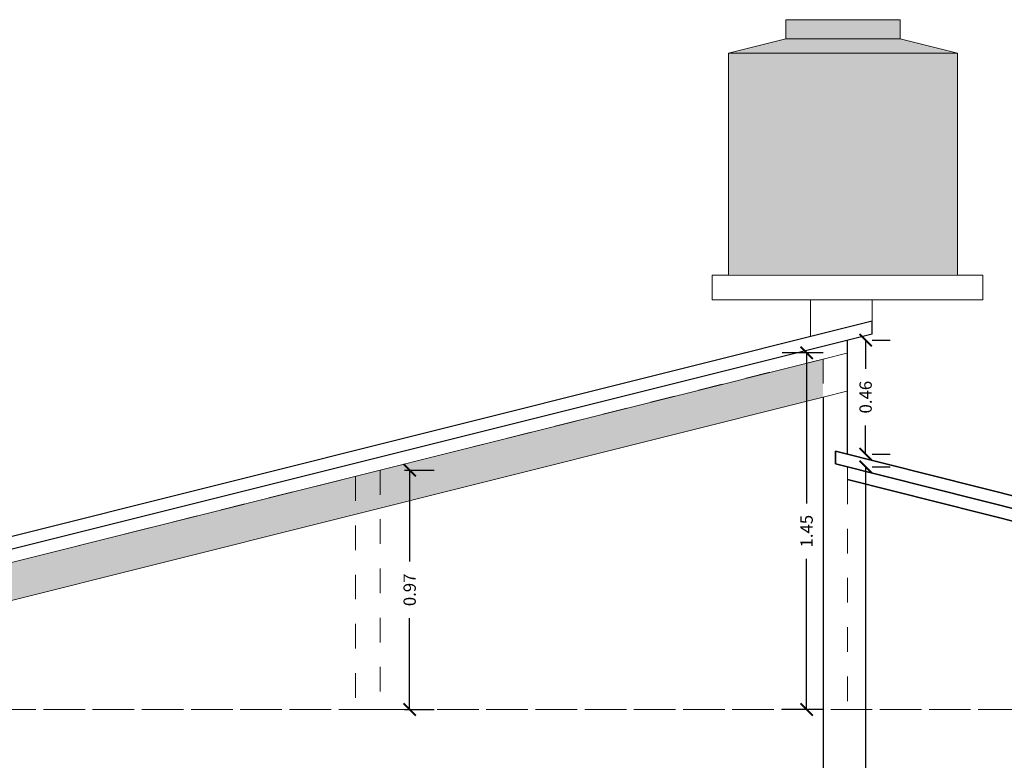
# Model space of a CAD drawing. Units: millimetres. Extents: x 0 to 5198, y 0 to 2558.
# Drawn here: x 2359 to 2363, y 1331 to 1334 of the extents above; entities that cross this region are included whole.
import ezdxf

# ---------------------------------------------------------------- set-up
doc = ezdxf.new("R2010")
doc.units = ezdxf.units.MM
doc.linetypes.add('HIDDEN', pattern=[0.375, 0.25, -0.125])
doc.linetypes.add('RAYITAS', pattern=[0.375, 0.25, -0.125])
for name, color, linetype, lineweight in [('00_corte_01_pri', 7, 'Continuous', 80), ('COTAS', 7, 'Continuous', 30), ('G. PLANO 4', 7, 'Continuous', 9)]:
    doc.layers.add(name, color=color, linetype=linetype, lineweight=lineweight)
for name, color, linetype in [('A MURO 2', 7, 'Continuous'), ('A VIGAS DE MADERA', 7, 'Continuous'), ('A ZOCALO', 7, 'Continuous'), ('AREA_MOJINETE', 40, 'Continuous')]:
    doc.layers.add(name, color=color, linetype=linetype)
doc.styles.get("Standard").update_dxf_attribs({"font": 'arial.ttf'})
doc.dimstyles.new('Copy of Ne1', dxfattribs={"dimscale": 3, "dimtxt": 0.05, "dimasz": 0.05, "dimexe": 0.1, "dimexo": 0.1, "dimgap": 0.05, "dimtad": 0, "dimzin": 1, "dimdsep": 46, "dimtxsty": 'Standard', "dimblk1": 'ARCHTICK', "dimblk2": 'ARCHTICK', "dimsah": 1, "dimcen": -0.09, "dimclrd": 7, "dimclre": 252, "dimclrt": 7, "dimadec": 0, "dimazin": 0, "dimtfac": 1, "dimtofl": 0, "dimtmove": 1, "dimatfit": 3, "dimldrblk": 'ARCHTICK', "dimfxl": 1, "dimtolj": 1, "dimtzin": 1, "dimarcsym": 0})

# ---------------------------------------------------------------- blocks, each defined once
blk = doc.blocks.new('_ArchTick')
at = {"color": 0, "linetype": 'ByBlock', "const_width": 0.15}
blk.add_lwpolyline([(-0.5, -0.5), (0.5, 0.5)], dxfattribs=at)
blk = doc.blocks.new('*D148')
at = {"layer": 'COTAS', "color": 7, "lineweight": -2, "transparency": 16777216}
for p, q in [((2362.6297, 1332.4182), (2362.6297, 1330.8401)), ((2362.6297, 1329.0319), (2362.6297, 1330.6101))]:
    blk.add_line(p, q, dxfattribs=at)
at = {"layer": 'COTAS', "color": 252, "lineweight": -2, "transparency": 16777216}
for p, q in [((2362.6567, 1332.4182), (2362.7297, 1332.4182)), ((2362.6567, 1329.0319), (2362.7297, 1329.0319))]:
    blk.add_line(p, q, dxfattribs=at)
at = {"layer": 'Defpoints', "color": 0, "lineweight": 20, "transparency": 16777216}
for p in [(2362.5567, 1332.4182), (2362.5567, 1329.0319), (2362.6297, 1329.0319)]:
    blk.add_point(p, dxfattribs=at)
at = {"layer": 'COTAS', "color": 7, "lineweight": -2, "transparency": 16777216, "xscale": 0.05, "yscale": 0.05, "zscale": 0.05}
for p, rotation in [((2362.6297, 1332.4182), 90), ((2362.6297, 1329.0319), 270)]:
    blk.add_blockref('_ArchTick', p, dxfattribs=dict(at, rotation=rotation))
at = {"layer": 'COTAS', "color": 7, "lineweight": 15, "transparency": 16777216, "insert": (2362.6297, 1330.7251), "char_height": 0.05, "attachment_point": 5, "rotation": 90}
blk.add_mtext('\\A1;3.39', dxfattribs=at)
blk = doc.blocks.new('*D149')
at = {"layer": 'COTAS', "color": 7, "lineweight": -2, "transparency": 16777216}
for p, q in [((2362.6298, 1332.9332), (2362.6298, 1332.8164)), ((2362.6297, 1332.4698), (2362.6298, 1332.5866))]:
    blk.add_line(p, q, dxfattribs=at)
at = {"layer": 'COTAS', "color": 252, "lineweight": -2, "transparency": 16777216}
for p, q in [((2362.6567, 1332.9332), (2362.7298, 1332.9332)), ((2362.6567, 1332.4698), (2362.7297, 1332.4698))]:
    blk.add_line(p, q, dxfattribs=at)
at = {"layer": 'Defpoints', "color": 0, "lineweight": 20, "transparency": 16777216}
for p in [(2362.5567, 1332.9332), (2362.5567, 1332.4698), (2362.6297, 1332.4698)]:
    blk.add_point(p, dxfattribs=at)
at = {"layer": 'COTAS', "color": 7, "lineweight": -2, "transparency": 16777216, "xscale": 0.05, "yscale": 0.05, "zscale": 0.05}
for p, rotation in [((2362.6298, 1332.9332), 89.99680873071998), ((2362.6297, 1332.4698), 269.99680873072)]:
    blk.add_blockref('_ArchTick', p, dxfattribs=dict(at, rotation=rotation))
at = {"layer": 'COTAS', "color": 7, "lineweight": 15, "transparency": 16777216, "insert": (2362.6298, 1332.7015), "char_height": 0.05, "attachment_point": 5, "rotation": 89.9968}
blk.add_mtext('\\A1;0.46', dxfattribs=at)
blk = doc.blocks.new('*D143')
at = {"layer": 'COTAS', "color": 252, "lineweight": -2, "transparency": 16777216}
for p, q in [((2360.756, 1332.4052), (2360.8764, 1332.4052)), ((2360.756, 1331.4319), (2360.8764, 1331.4319))]:
    blk.add_line(p, q, dxfattribs=at)
at = {"layer": 'COTAS', "color": 7, "lineweight": -2, "transparency": 16777216}
for p, q in [((2360.7764, 1332.4052), (2360.7764, 1332.0335)), ((2360.7764, 1331.4319), (2360.7764, 1331.8036))]:
    blk.add_line(p, q, dxfattribs=at)
at = {"layer": 'Defpoints', "color": 0, "lineweight": 20, "transparency": 16777216}
for p in [(2360.656, 1332.4052), (2360.656, 1331.4319), (2360.7764, 1331.4319)]:
    blk.add_point(p, dxfattribs=at)
at = {"layer": 'COTAS', "color": 7, "lineweight": -2, "transparency": 16777216, "xscale": 0.05, "yscale": 0.05, "zscale": 0.05}
for p, rotation in [((2360.7764, 1332.4052), 90), ((2360.7764, 1331.4319), 270)]:
    blk.add_blockref('_ArchTick', p, dxfattribs=dict(at, rotation=rotation))
at = {"layer": 'COTAS', "color": 7, "lineweight": 15, "transparency": 16777216, "insert": (2360.7764, 1331.9185), "char_height": 0.05, "attachment_point": 5, "rotation": 90}
blk.add_mtext('\\A1;0.97', dxfattribs=at)
blk = doc.blocks.new('*D153')
at = {"layer": 'COTAS', "color": 252, "lineweight": -2, "transparency": 16777216}
for p, q in [((2362.4567, 1332.8816), (2362.29, 1332.8816)), ((2362.4566, 1331.4322), (2362.2899, 1331.4322))]:
    blk.add_line(p, q, dxfattribs=at)
at = {"layer": 'COTAS', "color": 7, "lineweight": -2, "transparency": 16777216}
for p, q in [((2362.39, 1332.8816), (2362.3899, 1332.2697)), ((2362.3899, 1331.4322), (2362.3899, 1332.0441))]:
    blk.add_line(p, q, dxfattribs=at)
at = {"layer": 'Defpoints', "color": 0, "lineweight": 20, "transparency": 16777216}
for p in [(2362.5567, 1332.8816), (2362.3899, 1331.4322), (2362.5566, 1331.4322)]:
    blk.add_point(p, dxfattribs=at)
at = {"layer": 'COTAS', "color": 7, "lineweight": -2, "transparency": 16777216, "xscale": 0.05, "yscale": 0.05, "zscale": 0.05}
for p, rotation in [((2362.39, 1332.8816), 89.9968087307382), ((2362.3899, 1331.4322), 269.9968087307382)]:
    blk.add_blockref('_ArchTick', p, dxfattribs=dict(at, rotation=rotation))
at = {"layer": 'COTAS', "color": 7, "lineweight": 15, "transparency": 16777216, "insert": (2362.3899, 1332.1569), "char_height": 0.05, "attachment_point": 5, "rotation": 89.9968}
blk.add_mtext('\\A1;1.45', dxfattribs=at)

msp = doc.modelspace()

# ---------------------------------------------------------------- hatches: boundary and pattern name
at = {"layer": 'A VIGAS DE MADERA', "linetype": 'Continuous', "lineweight": 20}
h = msp.add_hatch(color=36, dxfattribs=at)
h.dxf.hatch_style = 1
h.paths.add_polyline_path([(2362.4569, 1332.7019), (2362.4569, 1332.8566), (2357.4879, 1331.6111), (2357.4879, 1331.4565)])
h.paths.add_polyline_path([(2357.3874, 1331.5859), (2356.9827, 1331.4845), (2357.0191, 1331.339), (2357.3874, 1331.4313)])
at = {"layer": 'G. PLANO 4', "lineweight": 20}
h = msp.add_hatch(color=251, dxfattribs=at)
h.dxf.hatch_style = 1
h.set_gradient(color1=(99, 100, 102), name='INVCYLINDER')
h.paths.add_polyline_path([(2362.7709, 1334.1578), (2362.3051, 1334.1578), (2362.0722, 1334.0996), (2363.0038, 1334.0996)])
h.paths.add_polyline_path([(2362.7709, 1334.2354), (2362.3051, 1334.2354), (2362.3051, 1334.1578), (2362.7709, 1334.1578)])
h = msp.add_hatch(color=251, dxfattribs=at)
h.dxf.hatch_style = 1
h.set_gradient(color1=(99, 100, 102), name='INVCYLINDER')
h.paths.add_polyline_path([(2363.0038, 1334.0996), (2362.0722, 1334.0996), (2362.0722, 1333.2025), (2363.0038, 1333.2025)])

# ---------------------------------------------------------------- linework, layer by layer
at = {"lineweight": 0}
for p, q in [((2363.1059, 1333.197), (2362.0059, 1333.197)), ((2362.1059, 1333.197), (2363.0059, 1333.197)), ((2363.1059, 1333.097), (2362.0059, 1333.097)), ((2363.0059, 1333.097), (2362.1059, 1333.097)), ((2362.4059, 1332.947), (2362.4059, 1333.097)), ((2362.6559, 1333.097), (2362.6559, 1333.0095))]:
    msp.add_line(p, q, dxfattribs=at)
at = {"color": 252, "linetype": 'RAYITAS', "lineweight": 20, "ltscale": 0.05}
for p, q in [((2362.4569, 1332.8566), (2362.5567, 1332.8816)), ((2362.4569, 1332.7019), (2362.5567, 1332.727)), ((2360.556, 1332.4327), (2360.656, 1332.4578)), ((2362.5567, 1332.3667), (2362.5567, 1332.4182)), ((2360.7566, 1331.4319), (2360.6566, 1331.4319))]:
    msp.add_line(p, q, dxfattribs=at)
at = {"layer": '00_corte_01_pri', "lineweight": 30}
for p, q in [((2362.6569, 1333.0098), (2356.9383, 1331.5794)), ((2362.6569, 1332.9582), (2362.6569, 1333.0098)), ((2362.6569, 1332.9582), (2356.9504, 1331.5309)), ((2362.5567, 1332.4698), (2362.5567, 1332.9332)), ((2362.4569, 1332.7019), (2362.4578, 1328.8819))]:
    msp.add_line(p, q, dxfattribs=at)
at = {"layer": 'A MURO 2', "color": 7, "linetype": 'Continuous', "lineweight": 35}
for p, q in [((2362.5069, 1332.4823), (2366.1054, 1331.5768)), ((2362.5069, 1332.4307), (2362.5069, 1332.4823)), ((2362.5069, 1332.4307), (2366.0932, 1331.5283)), ((2362.5567, 1332.3667), (2366.0616, 1331.4847))]:
    msp.add_line(p, q, dxfattribs=at)
at = {"layer": 'A VIGAS DE MADERA', "color": 34, "linetype": 'Continuous', "lineweight": 20}
for p, q in [((2357.4874, 1331.611), (2362.4569, 1332.8566)), ((2357.4874, 1331.4563), (2362.4569, 1332.7019))]:
    msp.add_line(p, q, dxfattribs=at)
at = {"layer": 'A ZOCALO', "linetype": 'HIDDEN', "lineweight": 20, "ltscale": 0.3}
for p, q in [((2360.656, 1332.4052), (2360.656, 1331.4319)), ((2360.556, 1332.3801), (2360.556, 1331.4319)), ((2357.4879, 1331.4319), (2365.6562, 1331.4319))]:
    msp.add_line(p, q, dxfattribs=at)
at = {"layer": 'AREA_MOJINETE', "linetype": 'RAYITAS', "lineweight": 20, "ltscale": 0.05}
for points in [[(2357.4879, 1331.4319), (2357.4879, 1331.6111), (2362.4569, 1332.8566), (2362.4572, 1331.4319)], [(2362.5567, 1332.3667), (2362.5566, 1331.4322), (2365.5562, 1331.4319), (2365.5561, 1331.6119)]]:
    msp.add_lwpolyline(points, close=True, dxfattribs=at)
at = {"layer": 'COTAS', "lineweight": 20}
for p, q in [((2362.0722, 1334.0996), (2362.3051, 1334.1578)), ((2362.7709, 1334.1578), (2363.0038, 1334.0996)), ((2363.0038, 1334.0996), (2362.0722, 1334.0996)), ((2362.0722, 1334.0996), (2362.0722, 1333.197))]:
    msp.add_line(p, q, dxfattribs=at)
at = {"layer": 'COTAS', "lineweight": 0}
for p, q in [((2362.0059, 1333.097), (2362.0059, 1333.197)), ((2363.1059, 1333.097), (2363.1059, 1333.197))]:
    msp.add_line(p, q, dxfattribs=at)
at = {"layer": 'COTAS', "color": 18, "lineweight": 15, "true_color": 0x000000}
msp.add_line((2362.6566, 1331.4322), (2362.5566, 1331.4322), dxfattribs=at)
at = {"layer": 'COTAS', "lineweight": 20}
msp.add_lwpolyline([(2362.3051, 1334.1578), (2362.7709, 1334.1578), (2362.7709, 1334.2354), (2362.3051, 1334.2354)], close=True, dxfattribs=at)
msp.add_lwpolyline([(2363.0038, 1333.197), (2363.0038, 1334.0996)], dxfattribs=at)

# ---------------------------------------------------------------- dimensions: what is measured, and where the dimension line sits
at = {"layer": 'COTAS', "color": 219, "lineweight": 15, "true_color": 0x642165}
for p1, p2, distance, picture, middle in [((2362.5567, 1332.9332), (2362.5567, 1332.4698), 0.0731, '*D149', (2362.6298, 1332.7015)), ((2362.5567, 1332.8816), (2362.5566, 1331.4322), -0.1667, '*D153', (2362.3899, 1332.1569)), ((2362.5567, 1332.4182), (2362.5567, 1329.0319), 0.0731, '*D148', (2362.6297, 1330.7251)), ((2360.656, 1332.4052), (2360.656, 1331.4319), 0.1203, '*D143', (2360.7764, 1331.9185))]:
    dim = msp.add_aligned_dim(p1=p1, p2=p2, distance=distance, dimstyle='Copy of Ne1', override={"dimscale": 1}, dxfattribs=at)
    dim.commit()
    dim.dimension.update_dxf_attribs({"geometry": picture, "text_midpoint": middle})

doc.saveas('drawing.dxf')
